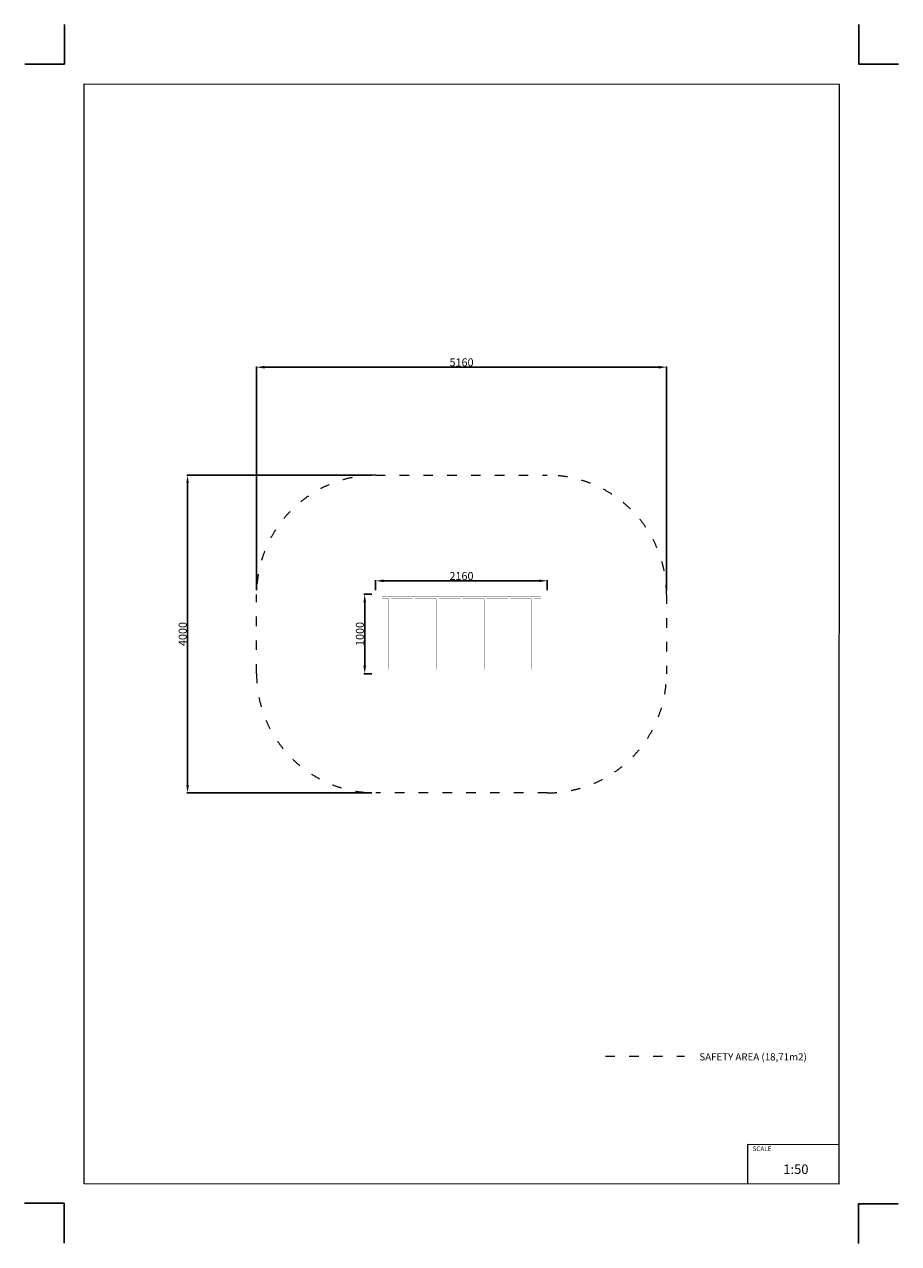
# Model space of a CAD drawing. Units: millimetres. Extents: x -5503 to 5502, y -7675 to 7677.
import ezdxf

# ---------------------------------------------------------------- set-up
doc = ezdxf.new("R2010")
doc.units = ezdxf.units.MM
doc.linetypes.add('ACAD_ISO03W100', pattern=[30, 12, -18])
doc.layers.add('InterSystem - drawing', color=7, linetype='Continuous')
doc.layers.add('ProfileEdges', color=7, linetype='Continuous')
doc.layers.add('InterSystem-description', color=7, linetype='Continuous', lineweight=13)
doc.styles.add('arial', font='arial.ttf')
doc.dimstyles.new('IS_1-50(mm)', dxfattribs={"dimtxt": 100, "dimasz": 100, "dimexe": 10, "dimexo": 50, "dimgap": 10, "dimtad": 1, "dimdec": 0, "dimrnd": 0.5, "dimzin": 0, "dimtxsty": 'arial', "dimcen": 50, "dimclrd": 256, "dimclre": 256, "dimclrt": 256, "dimadec": 1, "dimazin": 0, "dimtfac": 1, "dimtdec": 0, "dimtmove": 0, "dimatfit": 3, "dimfxl": 1, "dimtolj": 1, "dimtzin": 0, "dimlwd": -1, "dimlwe": -1, "dimarcsym": 0})

# ---------------------------------------------------------------- blocks, each defined once
blk = doc.blocks.new('layout_A3')
at = {"layer": 'InterSystem - drawing'}
for points in [[(-250, 750), (-250, 250), (-750, 250)], [(9750, 748), (9750, 248), (10250, 248)], [(-255, -14594), (-254, -14094), (-754, -14094)], [(9745, -14602), (9745, -14102), (10245, -14102)]]:
    blk.add_lwpolyline(points, dxfattribs=at)
at = {"layer": 'InterSystem-description'}
blk.add_lwpolyline([(9496, -13852), (-4, -13850), (0, 0), (9500, -2)], close=True, dxfattribs=at)
at = {"layer": 'InterSystem-description', "linetype": 'Continuous', "flags": 128}
for points in [[(8354, -13851), (8354, -13351)], [(8354, -13351), (9496, -13352)]]:
    blk.add_lwpolyline(points, dxfattribs=at)
at = {"layer": 'InterSystem-description', "linetype": 'Continuous', "insert": (8412, -13378), "char_height": 58.4, "attachment_point": 1, "rotation": 359.9818, "style": 'arial'}
blk.add_mtext('SCALE', dxfattribs=at)
at = {"layer": 'InterSystem-description', "insert": (8798, -13605), "char_height": 120, "attachment_point": 1, "rotation": 359.9818, "style": 'arial'}
blk.add_mtext('1:50', dxfattribs=at)
blk = doc.blocks.new('*D2')
for p, q in [((-1131, 2000), (-3459, 2000)), ((-3449, 1900), (-3449, -1900)), ((-1130, -2000), (-3459, -2000))]:
    blk.add_line(p, q)
for points in [[(-3432, 1900), (-3465, 1900), (-3449, 2000)], [(-3465, -1900), (-3432, -1900), (-3449, -2000)]]:
    blk.add_solid(points)
at = {"layer": 'Defpoints', "color": 0}
for p in [(-1081, 2000), (-3449, -2000), (-1080, -2000)]:
    blk.add_point(p, dxfattribs=at)
at = {"insert": (-3510, 0), "char_height": 100, "attachment_point": 5, "rotation": 90, "style": 'arial'}
blk.add_mtext('\\A1;4000', dxfattribs=at)
blk = doc.blocks.new('*D3')
for p, q in [((-1131, 501), (-1229, 501)), ((-1219, 401), (-1219, -399)), ((-1131, -499), (-1229, -499))]:
    blk.add_line(p, q)
for points in [[(-1202, 401), (-1235, 401), (-1219, 501)], [(-1235, -399), (-1202, -399), (-1219, -499)]]:
    blk.add_solid(points)
at = {"layer": 'Defpoints', "color": 0}
for p in [(-1081, 501), (-1219, -499), (-1081, -499)]:
    blk.add_point(p, dxfattribs=at)
at = {"insert": (-1280, 1), "char_height": 100, "attachment_point": 5, "rotation": 90, "style": 'arial'}
blk.add_mtext('\\A1;1000', dxfattribs=at)
blk = doc.blocks.new('*D4')
for p, q in [((-1081, 551), (-1081, 680)), ((-981, 670), (979, 670)), ((1079, 551), (1079, 680))]:
    blk.add_line(p, q)
for points in [[(-981, 687), (-981, 654), (-1081, 670)], [(979, 654), (979, 687), (1079, 670)]]:
    blk.add_solid(points)
at = {"layer": 'Defpoints', "color": 0}
for p in [(1079, 670), (-1081, 501), (1079, 501)]:
    blk.add_point(p, dxfattribs=at)
at = {"insert": (-1, 731), "char_height": 100, "attachment_point": 5, "style": 'arial'}
blk.add_mtext('\\A1;2160', dxfattribs=at)
blk = doc.blocks.new('*D5')
for p, q in [((-2580, 551), (-2580, 3370)), ((-2480, 3360), (2480, 3360)), ((2580, 550), (2580, 3370))]:
    blk.add_line(p, q)
for points in [[(-2480, 3377), (-2480, 3343), (-2580, 3360)], [(2480, 3343), (2480, 3377), (2580, 3360)]]:
    blk.add_solid(points)
at = {"layer": 'Defpoints', "color": 0}
for p in [(2580, 3360), (-2580, 501), (2580, 500)]:
    blk.add_point(p, dxfattribs=at)
at = {"insert": (0, 3421), "char_height": 100, "attachment_point": 5, "style": 'arial'}
blk.add_mtext('\\A1;5160', dxfattribs=at)

msp = doc.modelspace()

# ---------------------------------------------------------------- linework, layer by layer
at = {"layer": 'InterSystem-description', "linetype": 'ACAD_ISO03W100', "ltscale": 10}
msp.add_lwpolyline([(-1080, 2000), (1080, 2000, -0.4142136), (2580, 500), (2580, -500, -0.4142136), (1080, -2000), (-1080, -2000, -0.4142136), (-2580, -500), (-2580, 500, -0.4142136)], format="xyb", close=True, dxfattribs=at)
msp.add_lwpolyline([(1811, -5316), (2805.6, -5316)], dxfattribs=at)
at = {"layer": 'ProfileEdges'}
for points in [[(-1000, 500, 1, 1, 0), (-1080, 500, 1, 1, 0)], [(-1080, 500, 1, 1, 0), (-1080, 420, 1, 1, 0)], [(-1000, 476.8, 1, 1, 0), (-1000, 500, 1, 1, 0)], [(-1000, 476.5, 1, 1, 0), (-1000, 476.8, 1, 1, 0)], [(-1000, 476.8, 1, 1, 0), (-1000, 476.8, 1, 1, 0)], [(1000, 476.8, 1, 1, 0), (-1000, 476.8, 1, 1, 0)], [(-1000, 476, 1, 1, 0), (-1000, 476.5, 1, 1, 0)], [(-1000, 475.4, 1, 1, 0), (-1000, 476, 1, 1, 0)], [(-1000, 474.6, 1, 1, 0), (-1000, 475.4, 1, 1, 0)], [(-1000, 473.6, 1, 1, 0), (-1000, 474.6, 1, 1, 0)], [(-1000, 472.5, 1, 1, 0), (-1000, 473.6, 1, 1, 0)], [(-1000, 471.3, 1, 1, 0), (-1000, 472.5, 1, 1, 0)], [(-1000, 469.9, 1, 1, 0), (-1000, 471.3, 1, 1, 0)], [(-1000, 468.4, 1, 1, 0), (-1000, 469.9, 1, 1, 0)], [(-1000, 466.9, 1, 1, 0), (-1000, 468.4, 1, 1, 0)], [(-1000, 465.2, 1, 1, 0), (-1000, 466.9, 1, 1, 0)], [(-1000, 463.5, 1, 1, 0), (-1000, 465.2, 1, 1, 0)], [(-1000, 461.8, 1, 1, 0), (-1000, 463.5, 1, 1, 0)], [(-1000, 460, 1, 1, 0), (-1000, 461.8, 1, 1, 0)], [(1080, 500, 1, 1, 0), (1000, 500, 1, 1, 0)], [(1000, 500, 1, 1, 0), (1000, 476.8, 1, 1, 0)], [(1000, 476.8, 1, 1, 0), (1000, 476.5, 1, 1, 0)], [(1000, 476.8, 1, 1, 0), (1000, 476.8, 1, 1, 0)], [(1000, 476.5, 1, 1, 0), (1000, 476, 1, 1, 0)], [(1000, 476, 1, 1, 0), (1000, 475.4, 1, 1, 0)], [(1000, 475.4, 1, 1, 0), (1000, 474.6, 1, 1, 0)], [(1000, 474.6, 1, 1, 0), (1000, 473.6, 1, 1, 0)], [(1000, 473.6, 1, 1, 0), (1000, 472.5, 1, 1, 0)], [(1000, 472.5, 1, 1, 0), (1000, 471.3, 1, 1, 0)], [(1000, 471.3, 1, 1, 0), (1000, 469.9, 1, 1, 0)], [(1000, 469.9, 1, 1, 0), (1000, 468.4, 1, 1, 0)], [(1000, 468.4, 1, 1, 0), (1000, 466.9, 1, 1, 0)], [(1000, 466.9, 1, 1, 0), (1000, 465.2, 1, 1, 0)], [(1000, 465.2, 1, 1, 0), (1000, 463.5, 1, 1, 0)], [(1000, 463.5, 1, 1, 0), (1000, 461.8, 1, 1, 0)], [(1000, 461.8, 1, 1, 0), (1000, 460, 1, 1, 0)], [(1080, 420, 1, 1, 0), (1080, 500, 1, 1, 0)], [(-1080, 420, 1, 1, 0), (-1000, 420, 1, 1, 0)], [(-1000, 458.2, 1, 1, 0), (-1000, 460, 1, 1, 0)], [(-1000, 456.5, 1, 1, 0), (-1000, 458.2, 1, 1, 0)], [(-1000, 454.8, 1, 1, 0), (-1000, 456.5, 1, 1, 0)], [(-1000, 453.1, 1, 1, 0), (-1000, 454.8, 1, 1, 0)], [(-1000, 451.6, 1, 1, 0), (-1000, 453.1, 1, 1, 0)], [(-1000, 450.1, 1, 1, 0), (-1000, 451.6, 1, 1, 0)], [(-1000, 448.7, 1, 1, 0), (-1000, 450.1, 1, 1, 0)], [(-1000, 447.5, 1, 1, 0), (-1000, 448.7, 1, 1, 0)], [(-1000, 446.4, 1, 1, 0), (-1000, 447.5, 1, 1, 0)], [(-1000, 445.4, 1, 1, 0), (-1000, 446.4, 1, 1, 0)], [(-1000, 444.6, 1, 1, 0), (-1000, 445.4, 1, 1, 0)], [(-1000, 444, 1, 1, 0), (-1000, 444.6, 1, 1, 0)], [(-1000, 443.5, 1, 1, 0), (-1000, 444, 1, 1, 0)], [(-1000, 443.2, 1, 1, 0), (-1000, 443.5, 1, 1, 0)], [(-1000, 443.1, 1, 1, 0), (-1000, 443.2, 1, 1, 0)], [(-915.2, 443.1, 1, 1, 0), (-1000, 443.1, 1, 1, 0)], [(-1000, 420, 1, 1, 0), (-1000, 443.1, 1, 1, 0)], [(-915.2, 443.1, 1, 1, 0), (-915.2, -443.2, 1, 1, 0)], [(-884.8, 443.1, 1, 1, 0), (-884.8, -443.2, 1, 1, 0)], [(-615.2, 443.1, 1, 1, 0), (-884.8, 443.1, 1, 1, 0)], [(-615.2, 443.1, 1, 1, 0), (-615.2, -443.2, 1, 1, 0)], [(-584.8, 443.1, 1, 1, 0), (-584.8, -443.2, 1, 1, 0)], [(-315.2, 443.1, 1, 1, 0), (-584.8, 443.1, 1, 1, 0)], [(-315.2, 443.1, 1, 1, 0), (-315.2, -443.2, 1, 1, 0)], [(-284.8, 443.1, 1, 1, 0), (-284.8, -443.2, 1, 1, 0)], [(-15.2, 443.1, 1, 1, 0), (-284.8, 443.1, 1, 1, 0)], [(-15.2, 443.1, 1, 1, 0), (-15.2, -443.2, 1, 1, 0)], [(15.2, 443.1, 1, 1, 0), (15.2, -443.2, 1, 1, 0)], [(284.8, 443.1, 1, 1, 0), (15.2, 443.1, 1, 1, 0)], [(284.8, 443.1, 1, 1, 0), (284.8, -443.2, 1, 1, 0)], [(315.2, 443.1, 1, 1, 0), (315.2, -443.2, 1, 1, 0)], [(584.8, 443.1, 1, 1, 0), (315.2, 443.1, 1, 1, 0)], [(584.8, 443.1, 1, 1, 0), (584.8, -443.2, 1, 1, 0)], [(615.2, 443.1, 1, 1, 0), (615.2, -443.2, 1, 1, 0)], [(884.8, 443.1, 1, 1, 0), (615.2, 443.1, 1, 1, 0)], [(884.8, 443.1, 1, 1, 0), (884.8, -443.2, 1, 1, 0)], [(915.2, 443.1, 1, 1, 0), (915.2, -443.2, 1, 1, 0)], [(1000, 443.1, 1, 1, 0), (915.2, 443.1, 1, 1, 0)], [(1000, 460, 1, 1, 0), (1000, 458.2, 1, 1, 0)], [(1000, 458.2, 1, 1, 0), (1000, 456.5, 1, 1, 0)], [(1000, 456.5, 1, 1, 0), (1000, 454.8, 1, 1, 0)], [(1000, 454.8, 1, 1, 0), (1000, 453.1, 1, 1, 0)], [(1000, 453.1, 1, 1, 0), (1000, 451.6, 1, 1, 0)], [(1000, 451.6, 1, 1, 0), (1000, 450.1, 1, 1, 0)], [(1000, 450.1, 1, 1, 0), (1000, 448.7, 1, 1, 0)], [(1000, 448.7, 1, 1, 0), (1000, 447.5, 1, 1, 0)], [(1000, 447.5, 1, 1, 0), (1000, 446.4, 1, 1, 0)], [(1000, 446.4, 1, 1, 0), (1000, 445.4, 1, 1, 0)], [(1000, 445.4, 1, 1, 0), (1000, 444.6, 1, 1, 0)], [(1000, 444.6, 1, 1, 0), (1000, 444, 1, 1, 0)], [(1000, 444, 1, 1, 0), (1000, 443.5, 1, 1, 0)], [(1000, 443.5, 1, 1, 0), (1000, 443.2, 1, 1, 0)], [(1000, 443.2, 1, 1, 0), (1000, 443.1, 1, 1, 0)], [(1000, 443.1, 1, 1, 0), (1000, 420, 1, 1, 0)], [(1000, 420, 1, 1, 0), (1080, 420, 1, 1, 0)], [(-1000, -420, 1, 1, 0), (-1080, -420, 1, 1, 0)], [(-1080, -420, 1, 1, 0), (-1080, -500, 1, 1, 0)], [(-1000, -443.2, 1, 1, 0), (-1000, -420, 1, 1, 0)], [(-1000, -443.2, 1, 1, 0), (-1000, -443.2, 1, 1, 0)], [(-1000, -443.5, 1, 1, 0), (-1000, -443.2, 1, 1, 0)], [(-915.2, -443.2, 1, 1, 0), (-1000, -443.2, 1, 1, 0)], [(-1000, -444, 1, 1, 0), (-1000, -443.5, 1, 1, 0)], [(-1000, -444.6, 1, 1, 0), (-1000, -444, 1, 1, 0)], [(-1000, -445.4, 1, 1, 0), (-1000, -444.6, 1, 1, 0)], [(-1000, -446.4, 1, 1, 0), (-1000, -445.4, 1, 1, 0)], [(-1000, -447.5, 1, 1, 0), (-1000, -446.4, 1, 1, 0)], [(-1000, -448.7, 1, 1, 0), (-1000, -447.5, 1, 1, 0)], [(-1000, -450.1, 1, 1, 0), (-1000, -448.7, 1, 1, 0)], [(-1000, -451.6, 1, 1, 0), (-1000, -450.1, 1, 1, 0)], [(-1000, -453.1, 1, 1, 0), (-1000, -451.6, 1, 1, 0)], [(-1000, -454.8, 1, 1, 0), (-1000, -453.1, 1, 1, 0)], [(-1000, -456.5, 1, 1, 0), (-1000, -454.8, 1, 1, 0)], [(-1000, -458.2, 1, 1, 0), (-1000, -456.5, 1, 1, 0)], [(-1000, -460, 1, 1, 0), (-1000, -458.2, 1, 1, 0)], [(-1000, -461.8, 1, 1, 0), (-1000, -460, 1, 1, 0)], [(-615.2, -443.2, 1, 1, 0), (-884.8, -443.2, 1, 1, 0)], [(-315.2, -443.2, 1, 1, 0), (-584.8, -443.2, 1, 1, 0)], [(-15.2, -443.2, 1, 1, 0), (-284.8, -443.2, 1, 1, 0)], [(284.8, -443.2, 1, 1, 0), (15.2, -443.2, 1, 1, 0)], [(584.8, -443.2, 1, 1, 0), (315.2, -443.2, 1, 1, 0)], [(884.8, -443.2, 1, 1, 0), (615.2, -443.2, 1, 1, 0)], [(1000, -443.2, 1, 1, 0), (915.2, -443.2, 1, 1, 0)], [(1080, -420, 1, 1, 0), (1000, -420, 1, 1, 0)], [(1000, -420, 1, 1, 0), (1000, -443.2, 1, 1, 0)], [(1000, -443.2, 1, 1, 0), (1000, -443.5, 1, 1, 0)], [(1000, -443.2, 1, 1, 0), (1000, -443.2, 1, 1, 0)], [(1000, -443.5, 1, 1, 0), (1000, -444, 1, 1, 0)], [(1000, -444, 1, 1, 0), (1000, -444.6, 1, 1, 0)], [(1000, -444.6, 1, 1, 0), (1000, -445.4, 1, 1, 0)], [(1000, -445.4, 1, 1, 0), (1000, -446.4, 1, 1, 0)], [(1000, -446.4, 1, 1, 0), (1000, -447.5, 1, 1, 0)], [(1000, -447.5, 1, 1, 0), (1000, -448.7, 1, 1, 0)], [(1000, -448.7, 1, 1, 0), (1000, -450.1, 1, 1, 0)], [(1000, -450.1, 1, 1, 0), (1000, -451.6, 1, 1, 0)], [(1000, -451.6, 1, 1, 0), (1000, -453.1, 1, 1, 0)], [(1000, -453.1, 1, 1, 0), (1000, -454.8, 1, 1, 0)], [(1000, -454.8, 1, 1, 0), (1000, -456.5, 1, 1, 0)], [(1000, -456.5, 1, 1, 0), (1000, -458.2, 1, 1, 0)], [(1000, -458.2, 1, 1, 0), (1000, -460, 1, 1, 0)], [(1000, -460, 1, 1, 0), (1000, -461.8, 1, 1, 0)], [(1080, -500, 1, 1, 0), (1080, -420, 1, 1, 0)], [(-1080, -500, 1, 1, 0), (-1000, -500, 1, 1, 0)], [(-1000, -463.5, 1, 1, 0), (-1000, -461.8, 1, 1, 0)], [(-1000, -465.2, 1, 1, 0), (-1000, -463.5, 1, 1, 0)], [(-1000, -466.9, 1, 1, 0), (-1000, -465.2, 1, 1, 0)], [(-1000, -468.4, 1, 1, 0), (-1000, -466.9, 1, 1, 0)], [(-1000, -469.9, 1, 1, 0), (-1000, -468.4, 1, 1, 0)], [(-1000, -471.3, 1, 1, 0), (-1000, -469.9, 1, 1, 0)], [(-1000, -472.5, 1, 1, 0), (-1000, -471.3, 1, 1, 0)], [(-1000, -473.6, 1, 1, 0), (-1000, -472.5, 1, 1, 0)], [(-1000, -474.6, 1, 1, 0), (-1000, -473.6, 1, 1, 0)], [(-1000, -475.4, 1, 1, 0), (-1000, -474.6, 1, 1, 0)], [(-1000, -476, 1, 1, 0), (-1000, -475.4, 1, 1, 0)], [(-1000, -476.5, 1, 1, 0), (-1000, -476, 1, 1, 0)], [(-1000, -476.8, 1, 1, 0), (-1000, -476.5, 1, 1, 0)], [(-1000, -476.9, 1, 1, 0), (-1000, -476.8, 1, 1, 0)], [(1000, -476.9, 1, 1, 0), (-1000, -476.9, 1, 1, 0)], [(-1000, -500, 1, 1, 0), (-1000, -476.9, 1, 1, 0)], [(1000, -461.8, 1, 1, 0), (1000, -463.5, 1, 1, 0)], [(1000, -463.5, 1, 1, 0), (1000, -465.2, 1, 1, 0)], [(1000, -465.2, 1, 1, 0), (1000, -466.9, 1, 1, 0)], [(1000, -466.9, 1, 1, 0), (1000, -468.4, 1, 1, 0)], [(1000, -468.4, 1, 1, 0), (1000, -469.9, 1, 1, 0)], [(1000, -469.9, 1, 1, 0), (1000, -471.3, 1, 1, 0)], [(1000, -471.3, 1, 1, 0), (1000, -472.5, 1, 1, 0)], [(1000, -472.5, 1, 1, 0), (1000, -473.6, 1, 1, 0)], [(1000, -473.6, 1, 1, 0), (1000, -474.6, 1, 1, 0)], [(1000, -474.6, 1, 1, 0), (1000, -475.4, 1, 1, 0)], [(1000, -475.4, 1, 1, 0), (1000, -476, 1, 1, 0)], [(1000, -476, 1, 1, 0), (1000, -476.5, 1, 1, 0)], [(1000, -476.5, 1, 1, 0), (1000, -476.8, 1, 1, 0)], [(1000, -476.8, 1, 1, 0), (1000, -476.9, 1, 1, 0)], [(1000, -476.9, 1, 1, 0), (1000, -500, 1, 1, 0)], [(1000, -500, 1, 1, 0), (1080, -500, 1, 1, 0)]]:
    msp.add_lwpolyline(points, format="xyseb", dxfattribs=at)

# ---------------------------------------------------------------- block references
at = {"layer": 'InterSystem - drawing'}
msp.add_blockref('layout_A3', (-4748.2, 6926.5), dxfattribs=at)

# ---------------------------------------------------------------- texts
at = {"layer": 'InterSystem-description', "linetype": 'Continuous', "insert": (2993.8, -5279), "char_height": 90, "attachment_point": 1, "style": 'arial'}
msp.add_mtext('SAFETY AREA (18,71m2)', dxfattribs=at)

# ---------------------------------------------------------------- dimensions: what is measured, and where the dimension line sits
for base, p1, p2, picture, middle in [((2580, 3360), (-2580, 501.5), (2580, 500), '*D5', (0, 3421.1)), ((1079, 670.4), (-1081, 501.5), (1079, 501.5), '*D4', (-1, 731.4))]:
    dim = msp.add_linear_dim(base=base, p1=p1, p2=p2, dimstyle='IS_1-50(mm)')
    dim.commit()
    dim.dimension.update_dxf_attribs({"geometry": picture, "text_midpoint": middle})
for base, p1, p2, picture, middle in [((-3448.7, -2000), (-1081, 2000), (-1080, -2000), '*D2', (-3509.7, 0)), ((-1218.8, -498.5), (-1081, 501.5), (-1081, -498.5), '*D3', (-1279.8, 1.5))]:
    dim = msp.add_linear_dim(base=base, p1=p1, p2=p2, angle=90, dimstyle='IS_1-50(mm)')
    dim.commit()
    dim.dimension.update_dxf_attribs({"geometry": picture, "text_midpoint": middle})

doc.saveas('drawing.dxf')
